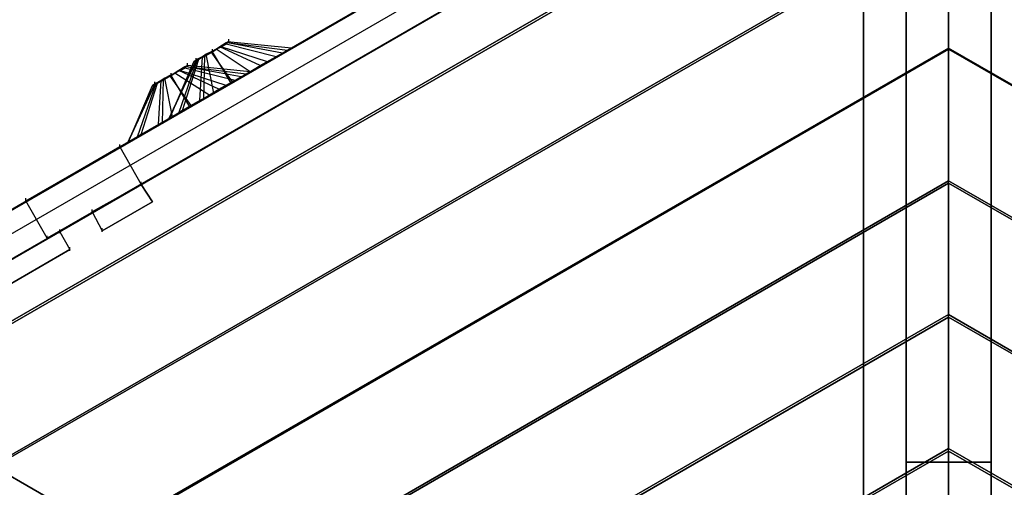
# Model space of a CAD drawing. Units: millimetres. Extents: x -1511 to 13583, y -5610 to 6134.
# Drawn here: x 4943 to 5981, y 2195 to 2688 of the extents above; entities that cross this region are included whole.
import ezdxf

# ---------------------------------------------------------------- set-up
doc = ezdxf.new("R2010")
doc.units = ezdxf.units.MM
doc.header["$LTSCALE"] = 700
doc.layers.add('HAGS-PLAN', color=2, linetype='Continuous')
doc.styles.add('HAGS-DIM', font='txt.shx', dxfattribs={"height": 200})
doc.dimstyles.new('HAGS-DIM2', dxfattribs={"dimtxt": 200, "dimasz": 250, "dimexe": 200, "dimexo": 500, "dimgap": 50, "dimtad": 0, "dimdec": 1, "dimlfac": 0.001, "dimzin": 0, "dimdsep": 46, "dimtxsty": 'HAGS-DIM', "dimblk1": 'CLOSED', "dimblk2": 'CLOSED', "dimsah": 1, "dimcen": 2.5, "dimse1": 1, "dimse2": 1, "dimclrd": 2, "dimclre": 2, "dimclrt": 7, "dimadec": 0, "dimazin": 0, "dimtfac": 1, "dimtdec": 1, "dimtix": 1, "dimtmove": 0, "dimatfit": 3, "dimldrblk": 'CLOSED', "dimfxl": 1, "dimtolj": 1, "dimtzin": 0, "dimarcsym": 0})

# ---------------------------------------------------------------- blocks, each defined once
blk = doc.blocks.new('_CLOSED')
at = {"color": 0, "linetype": 'ByBlock'}
for p, q in [((-1, 0.1667), (0, 0)), ((-1, 0.1667), (-1, -0.1667)), ((0, 0), (-1, -0.1667)), ((0, 0), (-1, 0))]:
    blk.add_line(p, q, dxfattribs=at)
blk = doc.blocks.new('*D13')
at = {"color": 2, "lineweight": -2, "transparency": 16777216}
for p, q in [((-1380, 4659.7), (-1380, 438.9)), ((-1380, -4408.4), (-1380, -61.1))]:
    blk.add_line(p, q, dxfattribs=at)
at = {"layer": 'Defpoints', "color": 0, "transparency": 16777216}
for p in [(6988.7, 4909.7), (-1380, -4658.4), (5767.6, -4658.4)]:
    blk.add_point(p, dxfattribs=at)
at = {"color": 2, "lineweight": -2, "transparency": 16777216, "xscale": 250, "yscale": 250, "zscale": 250}
for p, rotation in [((-1380, 4909.7), 90), ((-1380, -4658.4), 270)]:
    blk.add_blockref('_CLOSED', p, dxfattribs=dict(at, rotation=rotation))
at = {"color": 7, "transparency": 16777216, "insert": (-1380, 188.9), "char_height": 200, "attachment_point": 5, "rotation": 90, "style": 'HAGS-DIM'}
blk.add_mtext('\\A1;9.6', dxfattribs=at)
blk = doc.blocks.new('*D14')
at = {"color": 2, "lineweight": -2, "transparency": 16777216}
for p, q in [((250.2, 6003.2), (6294.8, 6003.2)), ((13333, 6003.2), (6928.1, 6003.2))]:
    blk.add_line(p, q, dxfattribs=at)
at = {"layer": 'Defpoints', "color": 0, "transparency": 16777216}
for p in [(13583, 6003.2), (0.2, 3000.4, -48), (13583, -1988.2, 420.7)]:
    blk.add_point(p, dxfattribs=at)
at = {"color": 2, "lineweight": -2, "transparency": 16777216, "xscale": 250, "yscale": 250, "zscale": 250, "rotation": 180}
blk.add_blockref('_CLOSED', (0.2, 6003.2), dxfattribs=at)
at = {"color": 2, "lineweight": -2, "transparency": 16777216, "xscale": 250, "yscale": 250, "zscale": 250}
blk.add_blockref('_CLOSED', (13583, 6003.2), dxfattribs=at)
at = {"color": 7, "transparency": 16777216, "insert": (6611.4, 6003.2), "char_height": 200, "attachment_point": 5, "style": 'HAGS-DIM'}
blk.add_mtext('\\A1;13.6', dxfattribs=at)
blk = doc.blocks.new('*D15')
at = {"color": 2, "lineweight": -2, "transparency": 16777216}
for p, q in [((-725.1, 3162.8), (-725.1, 438.9)), ((-725.1, -2911.7), (-725.1, -61.1))]:
    blk.add_line(p, q, dxfattribs=at)
at = {"layer": 'Defpoints', "color": 0, "transparency": 16777216}
for p in [(6991.6, 3412.8), (-725.1, -3161.7), (5732.9, -3161.7)]:
    blk.add_point(p, dxfattribs=at)
at = {"color": 2, "lineweight": -2, "transparency": 16777216, "xscale": 250, "yscale": 250, "zscale": 250}
for p, rotation in [((-725.1, 3412.8), 90), ((-725.1, -3161.7), 270)]:
    blk.add_blockref('_CLOSED', p, dxfattribs=dict(at, rotation=rotation))
at = {"color": 7, "transparency": 16777216, "insert": (-725.1, 188.9), "char_height": 200, "attachment_point": 5, "rotation": 90, "style": 'HAGS-DIM'}
blk.add_mtext('\\A1;6.6', dxfattribs=at)
blk = doc.blocks.new('*D16')
at = {"color": 2, "lineweight": -2, "transparency": 16777216}
for p, q in [((2277, 5348.7), (6328.1, 5348.7)), ((11826.8, 5348.7), (6894.8, 5348.7))]:
    blk.add_line(p, q, dxfattribs=at)
at = {"layer": 'Defpoints', "color": 0, "transparency": 16777216}
for p in [(12076.8, 5348.7), (2027, 2017, -48), (12076.8, -2024.2, 420.7)]:
    blk.add_point(p, dxfattribs=at)
at = {"color": 2, "lineweight": -2, "transparency": 16777216, "xscale": 250, "yscale": 250, "zscale": 250, "rotation": 180}
blk.add_blockref('_CLOSED', (2027, 5348.7), dxfattribs=at)
at = {"color": 2, "lineweight": -2, "transparency": 16777216, "xscale": 250, "yscale": 250, "zscale": 250}
blk.add_blockref('_CLOSED', (12076.8, 5348.7), dxfattribs=at)
at = {"color": 7, "transparency": 16777216, "insert": (6611.4, 5348.7), "char_height": 200, "attachment_point": 5, "style": 'HAGS-DIM'}
blk.add_mtext('\\A1;10.0', dxfattribs=at)

msp = doc.modelspace()

# ---------------------------------------------------------------- linework, layer by layer
at = {"layer": 'HAGS-PLAN'}
for p, q in [((4949.65, 2497.53), (5922.38, 3058.46)), ((4949.65, 2497.53), (5922.38, 3058.46)), ((4949.65, 2497.53), (5922.38, 3058.46)), ((4949.65, 2497.53), (5922.38, 3058.46)), ((5877.5, 3032.06), (4644.77, 2320.67)), ((4644.77, 2320.67), (5877.5, 3032.06)), ((4644.77, 2320.67), (5877.5, 3032.06)), ((5877.5, 3032.06), (4644.77, 2320.67)), ((5877.5, 3032.06), (4644.77, 2320.67)), ((4644.77, 2320.67), (5877.5, 3032.06)), ((5877.5, 32.06), (5877.5, 3032.06)), ((5877.5, 3032.06), (5877.5, 32.06)), ((5967.25, 32.06), (5967.25, 3032.06)), ((5967.25, 3032.06), (5967.25, 32.06)), ((5944.81, 3018.87), (4972.09, 2457.93)), ((5944.81, 3018.87), (4972.09, 2457.93)), ((5944.81, 3018.87), (4972.09, 2457.93)), ((5944.81, 3018.87), (4972.09, 2457.93)), ((4667.21, 2308.79), (5877.5, 3006.99)), ((4667.21, 2308.79), (5877.5, 3006.99)), ((5832.63, 3005.67), (4690.96, 2347.07)), ((4690.96, 2347.07), (5832.63, 3005.67)), ((5832.63, 57.14), (5832.63, 3005.67)), ((5832.63, 3005.67), (5832.63, 57.14)), ((4690.96, 2295.59), (5877.5, 2980.59)), ((5877.5, 2980.59), (4690.96, 2295.59)), ((5832.63, 2954.19), (4735.84, 2320.67)), ((4735.84, 2320.67), (5832.63, 2954.19)), ((4701.52, 2236.2), (5922.38, 2940.99)), ((5922.38, 2940.99), (4701.52, 2236.2)), ((4704.16, 2234.88), (5922.38, 2938.35)), ((5922.38, 2938.35), (4704.16, 2234.88)), ((4824.27, 2166.25), (5922.38, 2799.77)), ((5922.38, 2799.77), (4824.27, 2166.25)), ((4825.59, 2164.93), (5922.38, 2797.13)), ((5922.38, 2797.13), (4825.59, 2164.93)), ((5922.38, 2797.13), (5922.38, 2658.55)), ((5922.38, 2658.55), (5922.38, 2797.13)), ((5922.38, 2797.13), (5922.38, 2658.55)), ((5922.38, 2658.55), (5922.38, 2797.13)), ((4945.69, 2094.98), (5922.38, 2658.55)), ((5922.38, 2658.55), (4945.69, 2094.98)), ((5154.23, 2659.87), (5146.31, 2654.59)), ((5146.31, 2654.59), (5154.23, 2659.87)), ((5146.31, 2654.59), (5154.23, 2659.87)), ((5154.23, 2659.87), (5146.31, 2654.59)), ((5146.31, 2654.59), (5154.23, 2659.87)), ((5154.23, 2659.87), (5146.31, 2654.59)), ((5150.27, 2657.23), (5155.55, 2659.87)), ((5155.55, 2659.87), (5150.27, 2657.23)), ((5162.15, 2663.83), (5154.23, 2659.87)), ((5154.23, 2659.87), (5162.15, 2663.83)), ((5154.23, 2659.87), (5160.83, 2663.83)), ((5160.83, 2663.83), (5154.23, 2659.87)), ((5154.23, 2659.87), (5160.83, 2663.83)), ((5160.83, 2663.83), (5154.23, 2659.87)), ((5196.46, 2640.07), (5154.23, 2659.87)), ((5196.46, 2640.07), (5154.23, 2659.87)), ((5155.55, 2659.87), (5160.83, 2662.51)), ((5160.83, 2662.51), (5155.55, 2659.87)), ((5204.38, 2644.03), (5155.55, 2659.87)), ((5204.38, 2644.03), (5155.55, 2659.87)), ((5160.83, 2663.83), (5163.47, 2665.15)), ((5163.47, 2665.15), (5160.83, 2663.83)), ((5160.83, 2663.83), (5163.47, 2665.15)), ((5163.47, 2665.15), (5160.83, 2663.83)), ((5160.83, 2662.51), (5162.15, 2663.83)), ((5162.15, 2663.83), (5160.83, 2662.51)), ((5213.62, 2649.31), (5160.83, 2662.51)), ((5213.62, 2649.31), (5160.83, 2662.51)), ((5229.46, 2658.55), (5162.15, 2665.15)), ((5162.15, 2665.15), (5162.15, 2663.83)), ((5162.15, 2663.83), (5162.15, 2665.15)), ((5162.15, 2663.83), (5162.15, 2665.15)), ((5162.15, 2665.15), (5162.15, 2663.83)), ((5229.46, 2658.55), (5162.15, 2665.15)), ((5220.22, 2653.27), (5162.15, 2663.83)), ((5225.5, 2655.91), (5162.15, 2663.83)), ((5220.22, 2653.27), (5162.15, 2663.83)), ((5225.5, 2655.91), (5162.15, 2663.83)), ((5163.47, 2663.83), (5163.47, 2667.79)), ((5220.22, 2653.27), (5229.46, 2658.55)), ((5220.22, 2653.27), (5229.46, 2658.55)), ((5229.46, 2658.55), (5225.5, 2655.91)), ((5229.46, 2658.55), (5225.5, 2655.91)), ((5922.38, 2657.23), (5922.38, 2661.19)), ((5922.38, 2657.23), (5922.38, 2661.19)), ((5922.38, 2655.91), (5922.38, 2659.87)), ((5922.38, 2655.91), (5922.38, 2659.87)), ((6897.74, 2094.98), (5922.38, 2658.55)), ((5922.38, 2658.55), (6897.74, 2094.98)), ((4948.33, 2094.98), (5922.38, 2657.23)), ((5922.38, 2657.23), (4948.33, 2094.98)), ((5129.15, 2644.03), (5129.15, 2647.99)), ((5129.15, 2644.03), (5129.15, 2647.99)), ((5138.39, 2650.63), (5130.47, 2646.67)), ((5130.47, 2646.67), (5138.39, 2650.63)), ((5130.47, 2646.67), (5137.07, 2649.31)), ((5137.07, 2649.31), (5130.47, 2646.67)), ((5130.47, 2646.67), (5137.07, 2649.31)), ((5137.07, 2649.31), (5130.47, 2646.67)), ((5131.79, 2646.67), (5135.75, 2649.31)), ((5135.75, 2649.31), (5131.79, 2646.67)), ((5133.11, 2603.12), (5135.75, 2649.31)), ((5133.11, 2603.12), (5135.75, 2649.31)), ((5135.75, 2649.31), (5139.71, 2651.95)), ((5139.71, 2651.95), (5135.75, 2649.31)), ((5137.07, 2649.31), (5146.31, 2654.59)), ((5146.31, 2654.59), (5137.07, 2649.31)), ((5137.07, 2649.31), (5146.31, 2654.59)), ((5146.31, 2654.59), (5137.07, 2649.31)), ((5137.07, 2604.44), (5138.39, 2650.63)), ((5137.07, 2604.44), (5138.39, 2650.63)), ((5146.31, 2654.59), (5138.39, 2650.63)), ((5138.39, 2650.63), (5146.31, 2654.59)), ((5139.71, 2651.95), (5144.99, 2654.59)), ((5144.99, 2654.59), (5139.71, 2651.95)), ((5147.63, 2611.03), (5139.71, 2651.95)), ((5147.63, 2611.03), (5139.71, 2651.95)), ((5144.99, 2654.59), (5150.27, 2657.23)), ((5150.27, 2657.23), (5144.99, 2654.59)), ((5167.43, 2622.91), (5144.99, 2654.59)), ((5167.43, 2622.91), (5144.99, 2654.59)), ((5146.31, 2653.27), (5146.31, 2657.23)), ((5146.31, 2653.27), (5146.31, 2657.23)), ((5166.11, 2621.59), (5146.31, 2654.59)), ((5166.11, 2621.59), (5146.31, 2654.59)), ((5185.9, 2633.47), (5150.27, 2657.23)), ((5185.9, 2633.47), (5150.27, 2657.23)), ((5196.46, 2640.07), (5220.22, 2653.27)), ((5196.46, 2640.07), (5220.22, 2653.27)), ((5213.62, 2649.31), (5204.38, 2644.03)), ((5213.62, 2649.31), (5204.38, 2644.03)), ((5225.5, 2655.91), (5213.62, 2649.31)), ((5225.5, 2655.91), (5213.62, 2649.31)), ((5922.38, 2518.65), (5922.38, 2657.23)), ((5922.38, 2657.23), (5922.38, 2518.65)), ((5922.38, 2518.65), (5922.38, 2657.23)), ((5922.38, 2657.23), (5922.38, 2518.65)), ((6896.42, 2094.98), (5922.38, 2657.23)), ((5922.38, 2657.23), (6896.42, 2094.98)), ((5129.15, 2645.35), (5100.11, 2583.32)), ((5100.11, 2583.32), (5129.15, 2645.35)), ((5129.15, 2645.35), (5100.11, 2583.32)), ((5100.11, 2583.32), (5129.15, 2645.35)), ((5101.43, 2584.64), (5126.51, 2644.03)), ((5101.43, 2584.64), (5126.51, 2644.03)), ((5110.67, 2589.92), (5130.47, 2646.67)), ((5110.67, 2589.92), (5130.47, 2646.67)), ((5118.59, 2638.75), (5110.67, 2634.79)), ((5110.67, 2634.79), (5118.59, 2638.75)), ((5110.67, 2634.79), (5117.27, 2638.75)), ((5117.27, 2638.75), (5110.67, 2634.79)), ((5110.67, 2634.79), (5117.27, 2638.75)), ((5117.27, 2638.75), (5110.67, 2634.79)), ((5111.99, 2634.79), (5117.27, 2637.43)), ((5117.27, 2637.43), (5111.99, 2634.79)), ((5114.63, 2592.56), (5131.79, 2646.67)), ((5114.63, 2592.56), (5131.79, 2646.67)), ((5117.27, 2638.75), (5119.91, 2640.07)), ((5119.91, 2640.07), (5117.27, 2638.75)), ((5117.27, 2638.75), (5119.91, 2640.07)), ((5119.91, 2640.07), (5117.27, 2638.75)), ((5117.27, 2637.43), (5118.59, 2638.75)), ((5118.59, 2638.75), (5117.27, 2637.43)), ((5170.07, 2624.23), (5117.27, 2637.43)), ((5170.07, 2624.23), (5117.27, 2637.43)), ((5119.91, 2640.07), (5118.59, 2638.75)), ((5118.59, 2638.75), (5119.91, 2640.07)), ((5118.59, 2638.75), (5119.91, 2640.07)), ((5119.91, 2640.07), (5118.59, 2638.75)), ((5176.67, 2628.19), (5118.59, 2638.75)), ((5181.94, 2630.83), (5118.59, 2638.75)), ((5176.67, 2628.19), (5118.59, 2638.75)), ((5181.94, 2630.83), (5118.59, 2638.75)), ((5119.91, 2638.75), (5119.91, 2642.71)), ((5185.9, 2633.47), (5119.91, 2640.07)), ((5185.9, 2633.47), (5119.91, 2640.07)), ((5130.47, 2646.67), (5126.51, 2644.03)), ((5126.51, 2644.03), (5130.47, 2646.67)), ((5126.51, 2644.03), (5129.15, 2645.35)), ((5129.15, 2645.35), (5126.51, 2644.03)), ((5129.15, 2645.35), (5131.79, 2646.67)), ((5131.79, 2646.67), (5129.15, 2645.35)), ((5129.15, 2645.35), (5130.47, 2646.67)), ((5130.47, 2646.67), (5129.15, 2645.35)), ((5129.15, 2645.35), (5130.47, 2646.67)), ((5130.47, 2646.67), (5129.15, 2645.35)), ((5166.11, 2621.59), (5196.46, 2640.07)), ((5166.11, 2621.59), (5196.46, 2640.07)), ((5204.38, 2644.03), (5185.9, 2633.47)), ((5204.38, 2644.03), (5185.9, 2633.47)), ((5092.2, 2624.23), (5096.16, 2626.87)), ((5096.16, 2626.87), (5092.2, 2624.23)), ((5093.52, 2624.23), (5102.75, 2629.51)), ((5102.75, 2629.51), (5093.52, 2624.23)), ((5093.52, 2624.23), (5102.75, 2629.51)), ((5102.75, 2629.51), (5093.52, 2624.23)), ((5102.75, 2629.51), (5094.84, 2625.55)), ((5094.84, 2625.55), (5102.75, 2629.51)), ((5096.16, 2626.87), (5101.43, 2629.51)), ((5101.43, 2629.51), (5096.16, 2626.87)), ((5104.07, 2585.96), (5096.16, 2626.87)), ((5104.07, 2585.96), (5096.16, 2626.87)), ((5101.43, 2629.51), (5106.71, 2632.15)), ((5106.71, 2632.15), (5101.43, 2629.51)), ((5123.87, 2597.84), (5101.43, 2629.51)), ((5123.87, 2597.84), (5101.43, 2629.51)), ((5110.67, 2634.79), (5102.75, 2629.51)), ((5102.75, 2629.51), (5110.67, 2634.79)), ((5102.75, 2629.51), (5110.67, 2634.79)), ((5110.67, 2634.79), (5102.75, 2629.51)), ((5102.75, 2629.51), (5110.67, 2634.79)), ((5110.67, 2634.79), (5102.75, 2629.51)), ((5102.75, 2628.19), (5102.75, 2632.15)), ((5102.75, 2628.19), (5102.75, 2632.15)), ((5122.55, 2596.52), (5102.75, 2629.51)), ((5122.55, 2596.52), (5102.75, 2629.51)), ((5106.71, 2632.15), (5111.99, 2634.79)), ((5111.99, 2634.79), (5106.71, 2632.15)), ((5143.67, 2608.39), (5106.71, 2632.15)), ((5143.67, 2608.39), (5106.71, 2632.15)), ((5152.91, 2614.99), (5110.67, 2634.79)), ((5152.91, 2614.99), (5110.67, 2634.79)), ((5160.83, 2618.95), (5111.99, 2634.79)), ((5160.83, 2618.95), (5111.99, 2634.79)), ((5152.91, 2614.99), (5176.67, 2628.19)), ((5152.91, 2614.99), (5176.67, 2628.19)), ((5185.9, 2633.47), (5167.43, 2622.91)), ((5185.9, 2633.47), (5167.43, 2622.91)), ((5181.94, 2630.83), (5170.07, 2624.23)), ((5181.94, 2630.83), (5170.07, 2624.23)), ((5176.67, 2628.19), (5185.9, 2633.47)), ((5176.67, 2628.19), (5185.9, 2633.47)), ((5185.9, 2633.47), (5181.94, 2630.83)), ((5185.9, 2633.47), (5181.94, 2630.83)), ((5085.6, 2620.27), (5056.56, 2558.24)), ((5056.56, 2558.24), (5085.6, 2620.27)), ((5085.6, 2620.27), (5056.56, 2558.24)), ((5056.56, 2558.24), (5085.6, 2620.27)), ((5057.88, 2559.56), (5082.96, 2618.95)), ((5057.88, 2559.56), (5082.96, 2618.95)), ((5067.12, 2564.84), (5086.92, 2621.59)), ((5067.12, 2564.84), (5086.92, 2621.59)), ((5071.08, 2567.48), (5088.24, 2621.59)), ((5071.08, 2567.48), (5088.24, 2621.59)), ((5086.92, 2621.59), (5082.96, 2618.95)), ((5082.96, 2618.95), (5086.92, 2621.59)), ((5082.96, 2618.95), (5085.6, 2620.27)), ((5085.6, 2620.27), (5082.96, 2618.95)), ((5085.6, 2618.95), (5085.6, 2622.91)), ((5085.6, 2618.95), (5085.6, 2622.91)), ((5085.6, 2620.27), (5088.24, 2621.59)), ((5088.24, 2621.59), (5085.6, 2620.27)), ((5085.6, 2620.27), (5088.24, 2621.59)), ((5088.24, 2621.59), (5085.6, 2620.27)), ((5085.6, 2620.27), (5086.92, 2621.59)), ((5086.92, 2621.59), (5085.6, 2620.27)), ((5094.84, 2625.55), (5086.92, 2621.59)), ((5086.92, 2621.59), (5094.84, 2625.55)), ((5086.92, 2621.59), (5093.52, 2624.23)), ((5093.52, 2624.23), (5086.92, 2621.59)), ((5088.24, 2621.59), (5092.2, 2624.23)), ((5092.2, 2624.23), (5088.24, 2621.59)), ((5088.24, 2621.59), (5093.52, 2624.23)), ((5093.52, 2624.23), (5088.24, 2621.59)), ((5089.56, 2578.04), (5092.2, 2624.23)), ((5089.56, 2578.04), (5092.2, 2624.23)), ((5093.52, 2579.36), (5094.84, 2625.55)), ((5093.52, 2579.36), (5094.84, 2625.55)), ((5137.07, 2604.44), (5166.11, 2621.59)), ((5137.07, 2604.44), (5166.11, 2621.59)), ((5160.83, 2618.95), (5143.67, 2608.39)), ((5160.83, 2618.95), (5143.67, 2608.39)), ((5167.43, 2622.91), (5147.63, 2611.03)), ((5167.43, 2622.91), (5147.63, 2611.03)), ((5170.07, 2624.23), (5160.83, 2618.95)), ((5170.07, 2624.23), (5160.83, 2618.95)), ((5122.55, 2596.52), (5152.91, 2614.99)), ((5122.55, 2596.52), (5152.91, 2614.99)), ((5143.67, 2608.39), (5123.87, 2597.84)), ((5143.67, 2608.39), (5123.87, 2597.84)), ((5147.63, 2611.03), (5133.11, 2603.12)), ((5147.63, 2611.03), (5133.11, 2603.12)), ((5093.52, 2579.36), (5122.55, 2596.52)), ((5093.52, 2579.36), (5122.55, 2596.52)), ((5123.87, 2597.84), (5104.07, 2585.96)), ((5123.87, 2597.84), (5104.07, 2585.96)), ((5110.67, 2589.92), (5137.07, 2604.44)), ((5110.67, 2589.92), (5137.07, 2604.44)), ((5133.11, 2603.12), (5114.63, 2592.56)), ((5133.11, 2603.12), (5114.63, 2592.56)), ((5104.07, 2585.96), (5089.56, 2578.04)), ((5104.07, 2585.96), (5089.56, 2578.04)), ((5114.63, 2592.56), (5100.11, 2583.32)), ((5114.63, 2592.56), (5100.11, 2583.32)), ((5101.43, 2584.64), (5110.67, 2589.92)), ((5101.43, 2584.64), (5110.67, 2589.92)), ((5067.12, 2564.84), (5093.52, 2579.36)), ((5067.12, 2564.84), (5093.52, 2579.36)), ((5089.56, 2578.04), (5071.08, 2567.48)), ((5089.56, 2578.04), (5071.08, 2567.48)), ((5100.11, 2583.32), (5101.43, 2584.64)), ((5100.11, 2583.32), (5101.43, 2584.64)), ((5071.08, 2567.48), (5056.56, 2558.24)), ((5071.08, 2567.48), (5056.56, 2558.24)), ((5057.88, 2559.56), (5067.12, 2564.84)), ((5057.88, 2559.56), (5067.12, 2564.84)), ((5048.64, 2554.28), (4644.77, 2320.67)), ((4644.77, 2320.67), (5048.64, 2554.28)), ((5048.64, 2552.96), (5048.64, 2556.92)), ((5048.64, 2554.28), (5071.08, 2514.69)), ((5048.64, 2554.28), (5071.08, 2514.69)), ((5056.56, 2558.24), (5057.88, 2559.56)), ((5056.56, 2558.24), (5057.88, 2559.56)), ((5071.08, 2514.69), (4690.96, 2295.59)), ((4690.96, 2295.59), (5071.08, 2514.69)), ((5071.08, 2514.69), (5019.6, 2485.65)), ((5071.08, 2514.69), (5019.6, 2485.65)), ((5068.44, 2025.02), (5922.38, 2518.65)), ((5922.38, 2518.65), (5068.44, 2025.02)), ((5069.76, 2023.7), (5922.38, 2516.01)), ((5922.38, 2516.01), (5069.76, 2023.7)), ((5071.08, 2513.37), (5071.08, 2517.33)), ((5071.08, 2513.37), (5071.08, 2517.33)), ((5071.08, 2514.69), (5082.96, 2496.21)), ((5082.96, 2496.21), (5071.08, 2514.69)), ((5922.38, 2517.33), (5922.38, 2521.28)), ((5922.38, 2517.33), (5922.38, 2521.28)), ((5922.38, 2517.33), (5922.38, 2521.28)), ((5922.38, 2517.33), (5922.38, 2521.28)), ((5922.38, 2514.69), (5922.38, 2518.65)), ((5922.38, 2514.69), (5922.38, 2518.65)), ((6776.31, 2025.02), (5922.38, 2518.65)), ((5922.38, 2518.65), (6776.31, 2025.02)), ((5922.38, 2377.42), (5922.38, 2516.01)), ((5922.38, 2516.01), (5922.38, 2377.42)), ((6773.67, 2023.7), (5922.38, 2516.01)), ((5922.38, 2516.01), (6773.67, 2023.7)), ((5922.38, 2377.42), (5922.38, 2516.01)), ((5922.38, 2516.01), (5922.38, 2377.42)), ((4949.65, 2496.21), (4949.65, 2500.17)), ((4949.65, 2496.21), (4949.65, 2500.17)), ((4972.09, 2457.93), (4949.65, 2497.53)), ((4972.09, 2457.93), (4949.65, 2497.53)), ((4972.09, 2457.93), (4949.65, 2497.53)), ((4972.09, 2457.93), (4949.65, 2497.53)), ((5082.96, 2496.21), (5030.16, 2465.85)), ((5030.16, 2465.85), (5082.96, 2496.21)), ((5019.6, 2484.33), (5019.6, 2488.29)), ((5019.6, 2485.65), (5030.16, 2465.85)), ((5019.6, 2485.65), (5030.16, 2465.85)), ((4854.62, 2390.62), (4985.29, 2464.53)), ((4854.62, 2390.62), (4985.29, 2464.53)), ((4972.09, 2456.61), (4972.09, 2460.57)), ((4972.09, 2456.61), (4972.09, 2460.57)), ((4985.29, 2463.21), (4985.29, 2467.17)), ((4985.29, 2463.21), (4985.29, 2467.17)), ((4985.29, 2464.53), (4995.85, 2446.05)), ((4985.29, 2464.53), (4995.85, 2446.05)), ((5030.16, 2464.53), (5030.16, 2468.49)), ((4995.85, 2446.05), (4866.5, 2370.82)), ((4866.5, 2370.82), (4995.85, 2446.05)), ((4995.85, 2444.73), (4995.85, 2448.69)), ((5189.86, 1955.07), (5922.38, 2377.42)), ((5922.38, 2377.42), (5189.86, 1955.07)), ((5922.38, 2376.1), (5922.38, 2380.06)), ((5922.38, 2376.1), (5922.38, 2380.06)), ((5922.38, 2373.46), (5922.38, 2377.42)), ((6653.57, 1955.07), (5922.38, 2377.42)), ((5922.38, 2377.42), (6653.57, 1955.07)), ((5922.38, 2373.46), (5922.38, 2377.42)), ((5192.5, 1953.75), (5922.38, 2374.78)), ((5922.38, 2374.78), (5192.5, 1953.75)), ((5922.38, 2236.2), (5922.38, 2374.78)), ((5922.38, 2374.78), (5922.38, 2236.2)), ((5922.38, 2236.2), (5922.38, 2374.78)), ((5922.38, 2374.78), (5922.38, 2236.2)), ((6652.25, 1953.75), (5922.38, 2374.78)), ((5922.38, 2374.78), (6652.25, 1953.75)), ((5832.63, 1688.46), (4690.96, 2347.07)), ((4690.96, 2347.07), (5832.63, 1688.46)), ((5311.29, 1883.8), (5922.38, 2236.2)), ((5922.38, 2236.2), (5311.29, 1883.8)), ((5313.93, 1882.48), (5922.38, 2233.56)), ((5922.38, 2233.56), (5313.93, 1882.48)), ((5922.38, 2234.88), (5922.38, 2238.84)), ((5922.38, 2234.88), (5922.38, 2238.84)), ((5922.38, 2234.88), (5922.38, 2238.84)), ((5922.38, 2234.88), (5922.38, 2238.84)), ((5922.38, 2232.24), (5922.38, 2236.2)), ((6532.14, 1883.8), (5922.38, 2236.2)), ((5922.38, 2236.2), (6532.14, 1883.8)), ((5922.38, 2232.24), (5922.38, 2236.2)), ((5922.38, 2094.98), (5922.38, 2233.56)), ((5922.38, 2233.56), (5922.38, 2094.98)), ((6529.5, 1882.48), (5922.38, 2233.56)), ((5922.38, 2233.56), (6529.5, 1882.48)), ((5922.38, 2094.98), (5922.38, 2233.56)), ((5922.38, 2233.56), (5922.38, 2094.98)), ((5877.5, 2220.36), (5877.5, 2224.32)), ((5877.5, 2220.36), (5877.5, 2224.32)), ((5877.5, 2221.68), (5877.5, 2131.93)), ((5877.5, 2131.93), (5877.5, 2221.68)), ((5967.25, 2221.68), (5877.5, 2221.68)), ((5877.5, 2221.68), (5967.25, 2221.68)), ((5967.25, 2220.36), (5967.25, 2224.32)), ((5967.25, 2220.36), (5967.25, 2224.32)), ((5967.25, 2131.93), (5967.25, 2221.68)), ((5967.25, 2221.68), (5967.25, 2131.93))]:
    msp.add_line(p, q, dxfattribs=at)

# ---------------------------------------------------------------- dimensions: what is measured, and where the dimension line sits
for base, p1, p2, picture, middle in [((13583.01, 6003.18, 47.97), (0.25, 3000.39), (13583.01, -1988.24, 468.63), '*D14', (6611.45, 6003.18, 47.97)), ((12076.77, 5348.7, 47.97), (2027, 2016.97), (12076.77, -2024.2, 468.63), '*D16', (6611.45, 5348.7, 47.97))]:
    dim = msp.add_linear_dim(base=base, p1=p1, p2=p2, dimstyle='HAGS-DIM2')
    dim.commit()
    dim.dimension.update_dxf_attribs({"geometry": picture, "text_midpoint": middle, "dimtype": 160})
for base, p1, p2, picture, middle in [((-1379.99, -4658.44, 47.97), (6988.71, 4909.66, 47.97), (5767.6, -4658.44, 47.97), '*D13', (-1379.99, 188.89, 47.97)), ((-725.06, -3161.67, 47.97), (6991.61, 3412.85, 47.97), (5732.85, -3161.67, 47.97), '*D15', (-725.06, 188.89, 47.97))]:
    dim = msp.add_linear_dim(base=base, p1=p1, p2=p2, angle=90, dimstyle='HAGS-DIM2')
    dim.commit()
    dim.dimension.update_dxf_attribs({"geometry": picture, "text_midpoint": middle, "dimtype": 160})

doc.saveas('drawing.dxf')
